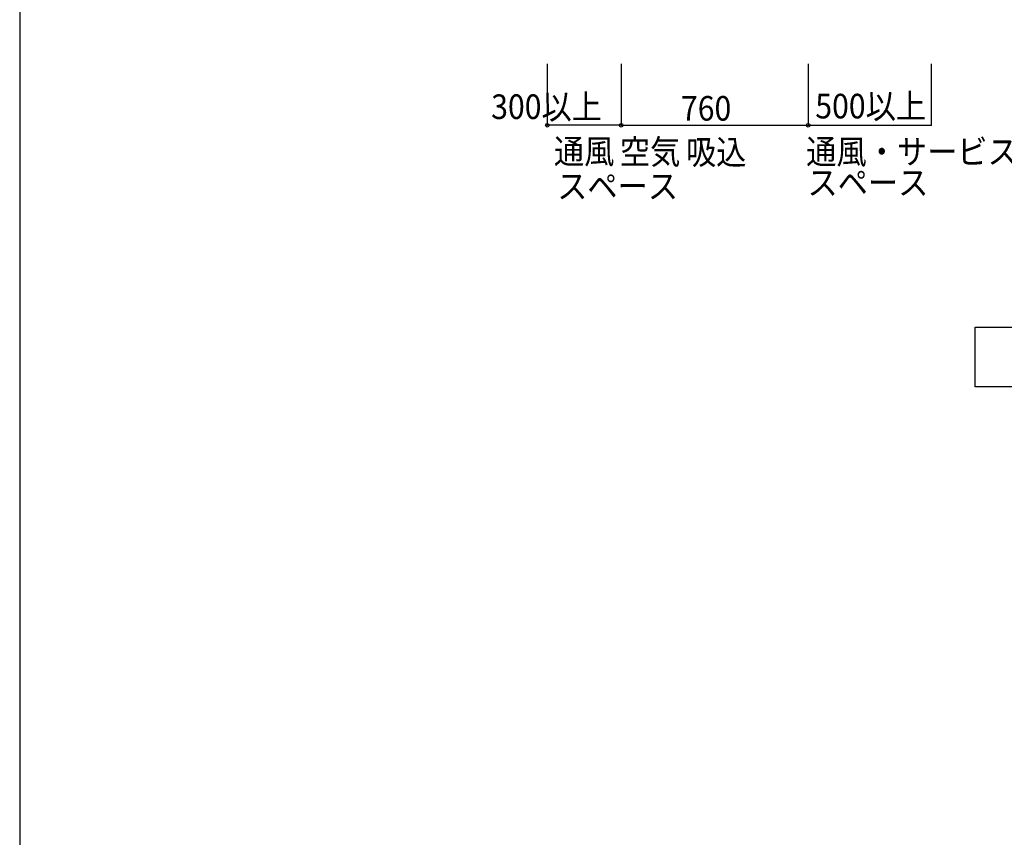
# Model space of a CAD drawing. Extents: x -17768 to 1274, y 1939 to 15994.
# Drawn here: x -17768 to -13767, y 8885 to 12208 of the extents above; entities that cross this region are included whole.
import ezdxf

# ---------------------------------------------------------------- set-up
doc = ezdxf.new("R2010")
doc.units = 0
doc.header["$LTSCALE"] = 50
doc.header["$MEASUREMENT"] = 0
doc.layers.add('_0-A_', color=7, linetype='CONTINUOUS')
doc.layers.add('_1-1_', color=7, linetype='CONTINUOUS')
doc.styles.get("Standard").update_dxf_attribs({"font": 'txt', "bigfont": 'bigfont.shx'})

# ---------------------------------------------------------------- blocks, each defined once
blk = doc.blocks.new('-002-ZU_SYM_49')
at = {"layer": '_1-1_', "color": 7, "linetype": 'Continuous'}
blk.add_line((-196, 141.5), (-196, -141.5), dxfattribs=at)
blk.add_line((-196, 141.5), (-196, -141.5), dxfattribs=at)

msp = doc.modelspace()

# ---------------------------------------------------------------- linework, layer by layer
at = {"layer": '_0-A_', "color": 4, "linetype": 'Continuous'}
for p, q in [((-15623.9, 12029.2), (-15623.9, 11779.2)), ((-15323.9, 12029.2), (-15323.9, 11779.2)), ((-14563.9, 12029.2), (-14563.9, 11779.2)), ((-14063.9, 12029.2), (-14063.9, 11779.2)), ((-15323.9, 11779.2), (-15623.9, 11779.2)), ((-15323.9, 11779.2), (-14563.9, 11779.2)), ((-14563.9, 11779.2), (-14063.9, 11779.2))]:
    msp.add_line(p, q, dxfattribs=at)
at = {"layer": '_0-A_', "color": 7, "linetype": 'Continuous'}
for p, q in [((-13885.6, 10715.1), (-13885.6, 10957.7)), ((-13885.6, 10957.7), (-12295.4, 10957.7)), ((-12295.4, 10715.1), (-13885.6, 10715.1))]:
    msp.add_line(p, q, dxfattribs=at)
at = {"layer": '_0-A_', "color": 4, "linetype": 'Continuous'}
for centre in [(-15623.9, 11779.2), (-15323.9, 11779.2), (-15323.9, 11779.2), (-14563.9, 11779.2), (-14563.9, 11779.2)]:
    msp.add_circle(centre, 7.5, dxfattribs=at)
at = {"layer": '_0-A_', "color": 4}
for p in [(-15623.9, 11779.2), (-15323.9, 11779.2), (-14563.9, 11779.2), (-14063.9, 11779.2)]:
    msp.add_point(p, dxfattribs=at)

# ---------------------------------------------------------------- block references
at = {"layer": '_0-A_', "xscale": 47.724, "yscale": 49.664}
msp.add_blockref('-002-ZU_SYM_49', (-8413.7, 8966.9), dxfattribs=at)

# ---------------------------------------------------------------- texts
at = {"layer": '_0-A_', "color": 7, "width": 0.9}
for s, p in [('300以上', (-15852, 11804.4)), ('760', (-15080.9, 11797.8)), ('500以上', (-14535, 11806.8)), ('通風', (-15597.1, 11622.7)), ('空気', (-15329.1, 11621)), ('吸込', (-15060.7, 11619.8)), ('通風・サービス', (-14572, 11621.6)), ('スペース', (-15584, 11481.2)), ('スペース', (-14567, 11495.7))]:
    msp.add_text(s, height=100, dxfattribs=at).set_placement(p)

doc.saveas('drawing.dxf')
